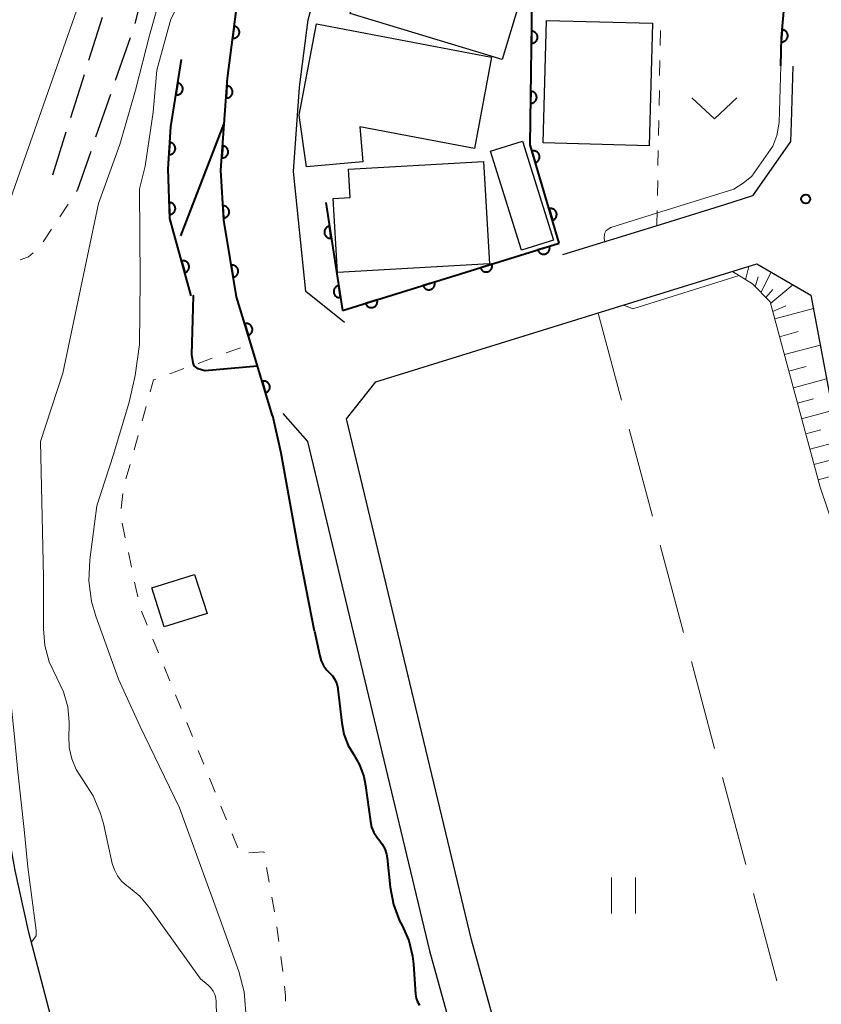
# Model space of a CAD drawing. Units: metres. Extents: x -72000 to -69999, y 31500 to 33001.
# Drawn here: x -71775 to -71708, y 31720 to 31802 of the extents above; entities that cross this region are included whole.
import ezdxf

# ---------------------------------------------------------------- set-up
doc = ezdxf.new("R2010")
doc.units = ezdxf.units.M
for name, color, linetype, lineweight in [('210100_道路縁(街区線)', 7, 'Continuous', 30), ('210600_庭園路等', 7, 'Continuous', 30), ('300100_普通建物', 7, 'Continuous', 30), ('610111_人工斜面(上)', 7, 'Continuous', 30), ('610199_人工斜面(ヒゲ)', 7, 'Continuous', 30), ('611100_コンクリート被覆(直落)', 7, 'Continuous', 30), ('630100_植生界', 7, 'Continuous', 30), ('630200_耕地界', 7, 'Continuous', 30), ('631100_田', 7, 'Continuous', 13), ('631300_畑', 7, 'Continuous', 13), ('710100_等高線(計曲線)', 7, 'Continuous', 40), ('710200_等高線(主曲線)', 7, 'Continuous', 13), ('731200_図化機測定による標高点', 7, 'Continuous', 40)]:
    doc.layers.add(name, color=color, linetype=linetype, lineweight=lineweight)

msp = doc.modelspace()

# ---------------------------------------------------------------- linework, layer by layer
at = {"layer": '210100_道路縁(街区線)', "linetype": 'Continuous', "lineweight": 30, "flags": 128}
for points in [[(-71747.98, 31776.68), (-71751.19, 31779.26), (-71752.22, 31789.24), (-71751.72, 31796.24), (-71751, 31801.86), (-71749.23, 31808.34), (-71743.39, 31824.31), (-71727.92, 31869.16), (-71723.62, 31881.33), (-71721.36, 31880.52)], [(-71731.14, 31573.07), (-71741.01, 31588.86), (-71748.12, 31600.96), (-71749.31, 31604.3), (-71750.13, 31607.79), (-71750.45, 31610.32), (-71752.05, 31628.02), (-71753.13, 31642.32), (-71754.32, 31650.67), (-71755.8, 31661.06), (-71757.57, 31669.25), (-71760.08, 31678.5), (-71762.88, 31687.52), (-71772.41, 31719.05), (-71774.21, 31725.93), (-71775.35, 31731.09), (-71781.39, 31764.91), (-71782.29, 31769.75), (-71783.15, 31773.01), (-71785.18, 31777.39), (-71787.14, 31780.54), (-71789.43, 31783.28), (-71801.77, 31793.25), (-71799.1, 31801.99)], [(-71710.69, 31798), (-71710.83, 31793.29), (-71710.88, 31791.74), (-71714.04, 31787.2), (-71716.39, 31786.47), (-71721.74, 31784.81), (-71729.84, 31782.3)], [(-71709.63, 31624.33), (-71710.4, 31625.73), (-71721.42, 31666.9), (-71726.58, 31686.12), (-71727.32, 31688.78), (-71737.43, 31725.3), (-71747.8, 31768.67), (-71745.36, 31771.73), (-71727.05, 31777.41), (-71713.69, 31781.55), (-71709.19, 31778.94), (-71707.32, 31768.93), (-71705.04, 31760.47), (-71703.46, 31755.66), (-71700.99, 31749.22), (-71678.13, 31698.17), (-71693.78, 31653.61), (-71696.31, 31646.4), (-71703.9, 31624.79)], [(-71753.09, 31769.1), (-71751.04, 31766.78), (-71740.91, 31724.4), (-71730.05, 31685.18), (-71724.89, 31665.96), (-71713.87, 31624.8), (-71710.88, 31616.69), (-71710.72, 31615.13), (-71710.68, 31613.33), (-71710.91, 31608.66), (-71710.44, 31606.16), (-71713.35, 31597.89), (-71722.87, 31570.79), (-71723.2, 31570.03)]]:
    msp.add_lwpolyline(points, dxfattribs=at)
at = {"layer": '210600_庭園路等', "linetype": 'Continuous', "lineweight": 30}
for p, q in [((-71764.495, 31805.179), (-71765.395, 31801.539)), ((-71769.231, 31798.497), (-71768.103, 31802.073)), ((-71765.8, 31800.356), (-71767.03, 31796.814)), ((-71770.735, 31793.728), (-71769.607, 31797.304)), ((-71767.439, 31795.633), (-71768.669, 31792.09)), ((-71772.24, 31788.96), (-71771.112, 31792.536)), ((-71769.079, 31790.909), (-71770.21, 31787.65))]:
    msp.add_line(p, q, dxfattribs=at)
at = {"layer": '300100_普通建物', "linetype": 'Continuous', "lineweight": 30, "flags": 128}
for points in [[(-71750.3, 31801.51), (-71735.74, 31798.75), (-71737.18, 31791.16), (-71746.69, 31792.96), (-71746.44, 31790.03), (-71751.13, 31789.63), (-71751.74, 31793.92)], [(-71735.92, 31781.54), (-71748.55, 31780.82), (-71748.91, 31787), (-71747.51, 31787.08), (-71747.65, 31789.44), (-71736.41, 31790.08)]]:
    msp.add_lwpolyline(points, close=True, dxfattribs=at)
at = {"layer": '300100_普通建物', "linetype": 'Continuous', "lineweight": 30}
for points in [[(-71744.9, 31811.02), (-71732.25, 31807.2), (-71734.86, 31798.55), (-71747.51, 31802.37)], [(-71731.18, 31801.81), (-71722.36, 31801.58), (-71722.64, 31791.37), (-71731.45, 31791.61)], [(-71733.25, 31782.69), (-71735.84, 31790.93), (-71733.18, 31791.76), (-71730.59, 31783.53)], [(-71763.99, 31754.59), (-71760.44, 31755.72), (-71759.4, 31752.47), (-71762.96, 31751.34)]]:
    msp.add_3dface(points, dxfattribs=at)
at = {"layer": '610111_人工斜面(上)', "linetype": 'Continuous', "lineweight": 13, "flags": 128}
msp.add_lwpolyline([(-71680.37, 31691.79), (-71680.96, 31696.08), (-71681.73, 31698.43), (-71684.43, 31706.22), (-71688.78, 31717.15), (-71697.18, 31735.22), (-71704.76, 31752.16), (-71708.43, 31762.96), (-71712.57, 31778.39), (-71714.06, 31779.88), (-71715.72, 31780.92)], dxfattribs=at)
at = {"layer": '610199_人工斜面(ヒゲ)', "linetype": 'Continuous', "lineweight": 13, "flags": 128}
for points in [[(-71714.63, 31780.23), (-71714.36, 31781.34)], [(-71713.84, 31779.65), (-71713.59, 31780.47)], [(-71713.35, 31779.17), (-71712.5, 31780.85)], [(-71712.54, 31778.27), (-71710.69, 31779.81)], [(-71712.95, 31778.76), (-71712.37, 31779.43)], [(-71712.36, 31777.58), (-71711.27, 31778.07)], [(-71712.2, 31776.98), (-71708.99, 31777.84)], [(-71711.8, 31775.49), (-71710.25, 31775.91)], [(-71711.4, 31774), (-71708.42, 31774.8)], [(-71711.03, 31772.62), (-71709.59, 31773)], [(-71710.65, 31771.23), (-71707.89, 31771.98)], [(-71710.31, 31769.95), (-71708.98, 31770.31)], [(-71709.97, 31768.67), (-71707.4, 31769.36)], [(-71709.62, 31767.4), (-71708.36, 31767.74)], [(-71709.28, 31766.13), (-71706.75, 31766.81)], [(-71708.94, 31764.86), (-71707.67, 31765.2)], [(-71708.6, 31763.59), (-71706.06, 31764.27)]]:
    msp.add_lwpolyline(points, dxfattribs=at)
at = {"layer": '611100_コンクリート被覆(直落)', "linetype": 'Continuous', "lineweight": 40}
for p, q in [((-71749.54, 31786.65), (-71748.13, 31777.67)), ((-71748.13, 31777.67), (-71730.12, 31783.26))]:
    msp.add_line(p, q, dxfattribs=at)
at = {"layer": '611100_コンクリート被覆(直落)', "linetype": 'Continuous', "lineweight": 40, "flags": 128}
for points in [[(-71730.12, 31783.26), (-71732.55, 31791.46), (-71732.35, 31805.58), (-71730.39, 31811.55), (-71708.41, 31874.85)], [(-71711.69, 31798.03), (-71711.63, 31800.39), (-71711.17, 31805.71), (-71710.3, 31812.24), (-71708.93, 31818.67), (-71707, 31825.34), (-71703.62, 31834.91), (-71691.71, 31868.9), (-71701.3, 31872.31)], [(-71753.96, 31768.91), (-71755.77, 31774.89), (-71756.95, 31778.81), (-71758.02, 31785.2), (-71758.25, 31789.35), (-71757.7, 31797), (-71756.91, 31803.18), (-71754.96, 31810.29), (-71751.18, 31820.64)], [(-71760.72, 31778.9), (-71762.51, 31785.33), (-71762.65, 31789.47), (-71762.42, 31792.96), (-71761.53, 31798.56)]]:
    msp.add_lwpolyline(points, dxfattribs=at)
for points in [[(-71757.148, 31801.318), (-71757.275, 31800.326), (-71757.231, 31800.323), (-71757.187, 31800.323), (-71757.145, 31800.327), (-71757.101, 31800.334), (-71757.06, 31800.346), (-71757.018, 31800.361), (-71756.979, 31800.379), (-71756.942, 31800.402), (-71756.905, 31800.426), (-71756.872, 31800.455), (-71756.841, 31800.485), (-71756.814, 31800.519), (-71756.789, 31800.555), (-71756.767, 31800.593), (-71756.749, 31800.633), (-71756.734, 31800.673), (-71756.723, 31800.715), (-71756.715, 31800.759), (-71756.712, 31800.803), (-71756.712, 31800.846), (-71756.716, 31800.889), (-71756.724, 31800.932), (-71756.735, 31800.974), (-71756.75, 31801.015), (-71756.768, 31801.055), (-71756.791, 31801.092), (-71756.815, 31801.128), (-71756.844, 31801.161), (-71756.875, 31801.192), (-71756.909, 31801.22), (-71756.945, 31801.245), (-71756.982, 31801.267), (-71757.022, 31801.285), (-71757.063, 31801.299), (-71757.105, 31801.311)], [(-71732.416, 31800.907), (-71732.43, 31799.907), (-71732.386, 31799.908), (-71732.343, 31799.913), (-71732.301, 31799.922), (-71732.259, 31799.934), (-71732.219, 31799.951), (-71732.179, 31799.97), (-71732.142, 31799.993), (-71732.108, 31800.019), (-71732.074, 31800.048), (-71732.045, 31800.08), (-71732.017, 31800.114), (-71731.994, 31800.151), (-71731.973, 31800.189), (-71731.956, 31800.229), (-71731.942, 31800.271), (-71731.933, 31800.313), (-71731.926, 31800.356), (-71731.923, 31800.4), (-71731.925, 31800.444), (-71731.93, 31800.487), (-71731.938, 31800.529), (-71731.951, 31800.571), (-71731.967, 31800.611), (-71731.987, 31800.65), (-71732.009, 31800.688), (-71732.036, 31800.722), (-71732.064, 31800.756), (-71732.097, 31800.785), (-71732.13, 31800.813), (-71732.167, 31800.836), (-71732.206, 31800.857), (-71732.246, 31800.874), (-71732.287, 31800.888), (-71732.329, 31800.897), (-71732.372, 31800.904)], [(-71711.575, 31801.027), (-71711.661, 31800.031), (-71711.617, 31800.029), (-71711.574, 31800.031), (-71711.531, 31800.036), (-71711.488, 31800.046), (-71711.447, 31800.059), (-71711.406, 31800.076), (-71711.367, 31800.096), (-71711.331, 31800.119), (-71711.296, 31800.146), (-71711.264, 31800.176), (-71711.234, 31800.207), (-71711.208, 31800.242), (-71711.185, 31800.279), (-71711.164, 31800.318), (-71711.148, 31800.359), (-71711.135, 31800.4), (-71711.126, 31800.442), (-71711.12, 31800.486), (-71711.118, 31800.53), (-71711.12, 31800.573), (-71711.126, 31800.616), (-71711.135, 31800.659), (-71711.149, 31800.7), (-71711.165, 31800.74), (-71711.185, 31800.779), (-71711.209, 31800.816), (-71711.235, 31800.851), (-71711.265, 31800.883), (-71711.297, 31800.912), (-71711.332, 31800.939), (-71711.369, 31800.962), (-71711.407, 31800.982), (-71711.448, 31800.999), (-71711.489, 31801.011), (-71711.531, 31801.021)], [(-71761.842, 31796.6), (-71761.998, 31795.612), (-71761.955, 31795.607), (-71761.911, 31795.607), (-71761.868, 31795.609), (-71761.825, 31795.615), (-71761.783, 31795.626), (-71761.741, 31795.639), (-71761.701, 31795.656), (-71761.663, 31795.677), (-71761.626, 31795.701), (-71761.592, 31795.729), (-71761.56, 31795.758), (-71761.532, 31795.791), (-71761.506, 31795.827), (-71761.483, 31795.863), (-71761.463, 31795.903), (-71761.448, 31795.943), (-71761.435, 31795.984), (-71761.426, 31796.028), (-71761.421, 31796.071), (-71761.42, 31796.115), (-71761.423, 31796.158), (-71761.429, 31796.201), (-71761.439, 31796.243), (-71761.453, 31796.285), (-71761.47, 31796.325), (-71761.491, 31796.363), (-71761.515, 31796.4), (-71761.543, 31796.434), (-71761.572, 31796.466), (-71761.605, 31796.494), (-71761.641, 31796.52), (-71761.677, 31796.543), (-71761.717, 31796.563), (-71761.757, 31796.578), (-71761.798, 31796.591)], [(-71757.746, 31796.355), (-71757.818, 31795.357), (-71757.774, 31795.356), (-71757.731, 31795.359), (-71757.688, 31795.365), (-71757.645, 31795.375), (-71757.604, 31795.389), (-71757.564, 31795.406), (-71757.525, 31795.427), (-71757.49, 31795.451), (-71757.455, 31795.478), (-71757.423, 31795.509), (-71757.394, 31795.541), (-71757.368, 31795.576), (-71757.346, 31795.613), (-71757.326, 31795.652), (-71757.31, 31795.693), (-71757.298, 31795.734), (-71757.289, 31795.777), (-71757.284, 31795.82), (-71757.282, 31795.864), (-71757.285, 31795.908), (-71757.291, 31795.95), (-71757.301, 31795.993), (-71757.315, 31796.034), (-71757.332, 31796.075), (-71757.353, 31796.113), (-71757.377, 31796.149), (-71757.404, 31796.184), (-71757.435, 31796.215), (-71757.467, 31796.245), (-71757.502, 31796.27), (-71757.539, 31796.293), (-71757.578, 31796.313), (-71757.619, 31796.329), (-71757.66, 31796.341), (-71757.703, 31796.35)], [(-71732.487, 31795.907), (-71732.501, 31794.907), (-71732.457, 31794.909), (-71732.414, 31794.914), (-71732.372, 31794.922), (-71732.33, 31794.935), (-71732.29, 31794.951), (-71732.25, 31794.971), (-71732.213, 31794.993), (-71732.179, 31795.02), (-71732.145, 31795.048), (-71732.116, 31795.081), (-71732.088, 31795.114), (-71732.065, 31795.151), (-71732.044, 31795.19), (-71732.027, 31795.229), (-71732.013, 31795.271), (-71732.003, 31795.313), (-71731.997, 31795.356), (-71731.994, 31795.4), (-71731.996, 31795.444), (-71732.001, 31795.487), (-71732.009, 31795.529), (-71732.022, 31795.571), (-71732.038, 31795.612), (-71732.058, 31795.651), (-71732.08, 31795.688), (-71732.107, 31795.723), (-71732.135, 31795.756), (-71732.168, 31795.786), (-71732.201, 31795.813), (-71732.238, 31795.837), (-71732.277, 31795.857), (-71732.316, 31795.875), (-71732.358, 31795.888), (-71732.4, 31795.898), (-71732.443, 31795.904)], [(-71762.506, 31791.648), (-71762.572, 31790.651), (-71762.528, 31790.65), (-71762.485, 31790.653), (-71762.442, 31790.659), (-71762.4, 31790.669), (-71762.359, 31790.684), (-71762.318, 31790.701), (-71762.28, 31790.722), (-71762.244, 31790.746), (-71762.209, 31790.773), (-71762.178, 31790.804), (-71762.149, 31790.836), (-71762.124, 31790.872), (-71762.101, 31790.909), (-71762.082, 31790.948), (-71762.066, 31790.989), (-71762.054, 31791.03), (-71762.045, 31791.073), (-71762.04, 31791.117), (-71762.04, 31791.161), (-71762.043, 31791.204), (-71762.049, 31791.246), (-71762.059, 31791.289), (-71762.073, 31791.33), (-71762.091, 31791.37), (-71762.111, 31791.409), (-71762.136, 31791.445), (-71762.163, 31791.479), (-71762.194, 31791.511), (-71762.226, 31791.54), (-71762.261, 31791.565), (-71762.299, 31791.588), (-71762.338, 31791.607), (-71762.379, 31791.623), (-71762.42, 31791.635), (-71762.463, 31791.644)], [(-71758.105, 31791.368), (-71758.177, 31790.37), (-71758.133, 31790.369), (-71758.089, 31790.372), (-71758.047, 31790.378), (-71758.004, 31790.388), (-71757.963, 31790.402), (-71757.922, 31790.419), (-71757.884, 31790.44), (-71757.848, 31790.464), (-71757.813, 31790.491), (-71757.782, 31790.521), (-71757.752, 31790.553), (-71757.727, 31790.589), (-71757.704, 31790.626), (-71757.684, 31790.665), (-71757.668, 31790.706), (-71757.656, 31790.747), (-71757.647, 31790.789), (-71757.642, 31790.833), (-71757.641, 31790.877), (-71757.644, 31790.921), (-71757.65, 31790.963), (-71757.66, 31791.006), (-71757.674, 31791.047), (-71757.691, 31791.087), (-71757.711, 31791.126), (-71757.736, 31791.162), (-71757.762, 31791.197), (-71757.793, 31791.228), (-71757.825, 31791.257), (-71757.86, 31791.283), (-71757.898, 31791.306), (-71757.937, 31791.326), (-71757.977, 31791.342), (-71758.019, 31791.354), (-71758.061, 31791.363)], [(-71732.393, 31790.93), (-71732.109, 31789.972), (-71732.067, 31789.986), (-71732.028, 31790.004), (-71731.99, 31790.024), (-71731.953, 31790.049), (-71731.92, 31790.077), (-71731.888, 31790.107), (-71731.859, 31790.139), (-71731.834, 31790.175), (-71731.811, 31790.212), (-71731.793, 31790.252), (-71731.776, 31790.292), (-71731.765, 31790.334), (-71731.757, 31790.377), (-71731.752, 31790.42), (-71731.751, 31790.464), (-71731.755, 31790.507), (-71731.761, 31790.55), (-71731.772, 31790.593), (-71731.786, 31790.635), (-71731.804, 31790.674), (-71731.825, 31790.712), (-71731.849, 31790.748), (-71731.877, 31790.782), (-71731.907, 31790.814), (-71731.939, 31790.843), (-71731.975, 31790.867), (-71732.012, 31790.891), (-71732.052, 31790.909), (-71732.092, 31790.926), (-71732.134, 31790.937), (-71732.177, 31790.945), (-71732.221, 31790.95), (-71732.265, 31790.951), (-71732.307, 31790.947), (-71732.35, 31790.941)], [(-71762.555, 31786.655), (-71762.521, 31785.655), (-71762.477, 31785.659), (-71762.434, 31785.666), (-71762.393, 31785.677), (-71762.351, 31785.691), (-71762.312, 31785.709), (-71762.273, 31785.731), (-71762.237, 31785.755), (-71762.204, 31785.783), (-71762.172, 31785.813), (-71762.144, 31785.847), (-71762.118, 31785.882), (-71762.097, 31785.92), (-71762.078, 31785.959), (-71762.062, 31786), (-71762.051, 31786.042), (-71762.043, 31786.085), (-71762.039, 31786.128), (-71762.038, 31786.172), (-71762.042, 31786.216), (-71762.049, 31786.259), (-71762.06, 31786.3), (-71762.074, 31786.342), (-71762.092, 31786.381), (-71762.114, 31786.42), (-71762.138, 31786.456), (-71762.166, 31786.489), (-71762.196, 31786.521), (-71762.23, 31786.549), (-71762.265, 31786.574), (-71762.303, 31786.596), (-71762.342, 31786.615), (-71762.383, 31786.631), (-71762.425, 31786.642), (-71762.468, 31786.65), (-71762.511, 31786.654)], [(-71758.085, 31786.378), (-71758.03, 31785.379), (-71757.986, 31785.384), (-71757.944, 31785.392), (-71757.902, 31785.403), (-71757.861, 31785.419), (-71757.822, 31785.438), (-71757.784, 31785.46), (-71757.748, 31785.485), (-71757.716, 31785.514), (-71757.685, 31785.544), (-71757.657, 31785.579), (-71757.632, 31785.614), (-71757.611, 31785.653), (-71757.594, 31785.693), (-71757.579, 31785.734), (-71757.568, 31785.776), (-71757.562, 31785.819), (-71757.558, 31785.862), (-71757.558, 31785.906), (-71757.563, 31785.95), (-71757.571, 31785.992), (-71757.582, 31786.034), (-71757.598, 31786.075), (-71757.617, 31786.114), (-71757.639, 31786.152), (-71757.664, 31786.188), (-71757.693, 31786.22), (-71757.724, 31786.251), (-71757.758, 31786.278), (-71757.794, 31786.304), (-71757.832, 31786.324), (-71757.872, 31786.342), (-71757.913, 31786.357), (-71757.956, 31786.368), (-71757.998, 31786.374), (-71758.041, 31786.378)], [(-71730.972, 31786.136), (-71730.688, 31785.178), (-71730.647, 31785.192), (-71730.607, 31785.21), (-71730.569, 31785.231), (-71730.533, 31785.255), (-71730.499, 31785.283), (-71730.468, 31785.313), (-71730.439, 31785.345), (-71730.414, 31785.381), (-71730.39, 31785.418), (-71730.372, 31785.458), (-71730.356, 31785.498), (-71730.344, 31785.54), (-71730.336, 31785.583), (-71730.331, 31785.627), (-71730.331, 31785.671), (-71730.334, 31785.713), (-71730.34, 31785.756), (-71730.351, 31785.799), (-71730.365, 31785.841), (-71730.383, 31785.88), (-71730.404, 31785.918), (-71730.428, 31785.954), (-71730.456, 31785.988), (-71730.486, 31786.02), (-71730.519, 31786.049), (-71730.554, 31786.074), (-71730.591, 31786.097), (-71730.631, 31786.115), (-71730.672, 31786.132), (-71730.714, 31786.143), (-71730.757, 31786.151), (-71730.8, 31786.156), (-71730.844, 31786.157), (-71730.887, 31786.153), (-71730.93, 31786.147)], [(-71749.075, 31783.686), (-71749.23, 31784.674), (-71749.273, 31784.665), (-71749.314, 31784.653), (-71749.355, 31784.637), (-71749.394, 31784.618), (-71749.431, 31784.595), (-71749.466, 31784.569), (-71749.499, 31784.541), (-71749.529, 31784.509), (-71749.557, 31784.475), (-71749.58, 31784.438), (-71749.602, 31784.4), (-71749.619, 31784.36), (-71749.632, 31784.318), (-71749.643, 31784.276), (-71749.649, 31784.233), (-71749.652, 31784.19), (-71749.651, 31784.146), (-71749.646, 31784.103), (-71749.637, 31784.06), (-71749.625, 31784.018), (-71749.609, 31783.978), (-71749.59, 31783.938), (-71749.567, 31783.902), (-71749.541, 31783.866), (-71749.513, 31783.833), (-71749.481, 31783.804), (-71749.447, 31783.776), (-71749.41, 31783.752), (-71749.372, 31783.731), (-71749.332, 31783.714), (-71749.29, 31783.7), (-71749.248, 31783.689), (-71749.205, 31783.683), (-71749.162, 31783.681), (-71749.118, 31783.681)], [(-71730.939, 31783.006), (-71731.894, 31782.709), (-71731.879, 31782.668), (-71731.861, 31782.629), (-71731.84, 31782.591), (-71731.815, 31782.555), (-71731.787, 31782.522), (-71731.756, 31782.49), (-71731.723, 31782.462), (-71731.687, 31782.437), (-71731.65, 31782.415), (-71731.61, 31782.397), (-71731.569, 31782.381), (-71731.527, 31782.37), (-71731.484, 31782.362), (-71731.441, 31782.358), (-71731.397, 31782.358), (-71731.354, 31782.362), (-71731.311, 31782.369), (-71731.268, 31782.38), (-71731.227, 31782.395), (-71731.188, 31782.413), (-71731.15, 31782.435), (-71731.114, 31782.459), (-71731.081, 31782.487), (-71731.049, 31782.518), (-71731.021, 31782.551), (-71730.996, 31782.587), (-71730.974, 31782.624), (-71730.956, 31782.665), (-71730.94, 31782.705), (-71730.929, 31782.747), (-71730.921, 31782.79), (-71730.917, 31782.834), (-71730.917, 31782.878), (-71730.921, 31782.92), (-71730.928, 31782.963)], [(-71761.525, 31781.79), (-71761.256, 31780.827), (-71761.215, 31780.84), (-71761.175, 31780.858), (-71761.137, 31780.878), (-71761.1, 31780.901), (-71761.066, 31780.929), (-71761.033, 31780.958), (-71761.004, 31780.99), (-71760.979, 31781.026), (-71760.954, 31781.062), (-71760.935, 31781.102), (-71760.919, 31781.142), (-71760.906, 31781.184), (-71760.897, 31781.227), (-71760.892, 31781.27), (-71760.891, 31781.314), (-71760.893, 31781.357), (-71760.899, 31781.4), (-71760.909, 31781.443), (-71760.923, 31781.484), (-71760.94, 31781.524), (-71760.96, 31781.562), (-71760.984, 31781.599), (-71761.011, 31781.633), (-71761.04, 31781.665), (-71761.072, 31781.695), (-71761.108, 31781.72), (-71761.144, 31781.744), (-71761.184, 31781.763), (-71761.224, 31781.78), (-71761.266, 31781.793), (-71761.309, 31781.801), (-71761.352, 31781.807), (-71761.396, 31781.808), (-71761.439, 31781.806), (-71761.482, 31781.8)], [(-71757.389, 31781.432), (-71757.224, 31780.446), (-71757.181, 31780.455), (-71757.139, 31780.468), (-71757.099, 31780.484), (-71757.06, 31780.503), (-71757.024, 31780.527), (-71756.988, 31780.553), (-71756.956, 31780.582), (-71756.927, 31780.614), (-71756.899, 31780.648), (-71756.876, 31780.685), (-71756.855, 31780.723), (-71756.838, 31780.764), (-71756.825, 31780.805), (-71756.815, 31780.848), (-71756.809, 31780.891), (-71756.807, 31780.934), (-71756.808, 31780.978), (-71756.813, 31781.021), (-71756.823, 31781.064), (-71756.836, 31781.106), (-71756.851, 31781.146), (-71756.871, 31781.185), (-71756.895, 31781.222), (-71756.921, 31781.257), (-71756.949, 31781.289), (-71756.982, 31781.319), (-71757.016, 31781.346), (-71757.053, 31781.369), (-71757.091, 31781.39), (-71757.131, 31781.407), (-71757.173, 31781.42), (-71757.215, 31781.43), (-71757.259, 31781.436), (-71757.302, 31781.438), (-71757.345, 31781.437)], [(-71735.714, 31781.524), (-71736.669, 31781.227), (-71736.654, 31781.186), (-71736.636, 31781.146), (-71736.615, 31781.109), (-71736.59, 31781.073), (-71736.562, 31781.04), (-71736.531, 31781.008), (-71736.498, 31780.98), (-71736.462, 31780.955), (-71736.425, 31780.932), (-71736.385, 31780.914), (-71736.344, 31780.899), (-71736.302, 31780.888), (-71736.259, 31780.88), (-71736.216, 31780.876), (-71736.172, 31780.876), (-71736.129, 31780.88), (-71736.086, 31780.887), (-71736.044, 31780.898), (-71736.002, 31780.913), (-71735.963, 31780.931), (-71735.925, 31780.952), (-71735.889, 31780.977), (-71735.856, 31781.005), (-71735.825, 31781.036), (-71735.796, 31781.069), (-71735.772, 31781.105), (-71735.749, 31781.142), (-71735.731, 31781.182), (-71735.715, 31781.223), (-71735.704, 31781.265), (-71735.697, 31781.308), (-71735.692, 31781.351), (-71735.692, 31781.395), (-71735.696, 31781.438), (-71735.703, 31781.481)], [(-71748.299, 31778.747), (-71748.454, 31779.735), (-71748.497, 31779.726), (-71748.539, 31779.713), (-71748.579, 31779.698), (-71748.618, 31779.679), (-71748.655, 31779.656), (-71748.691, 31779.63), (-71748.724, 31779.601), (-71748.753, 31779.569), (-71748.781, 31779.536), (-71748.805, 31779.498), (-71748.826, 31779.461), (-71748.843, 31779.421), (-71748.857, 31779.379), (-71748.867, 31779.337), (-71748.874, 31779.293), (-71748.876, 31779.25), (-71748.875, 31779.207), (-71748.871, 31779.163), (-71748.862, 31779.12), (-71748.849, 31779.079), (-71748.834, 31779.038), (-71748.814, 31778.999), (-71748.791, 31778.962), (-71748.766, 31778.927), (-71748.737, 31778.894), (-71748.705, 31778.864), (-71748.671, 31778.836), (-71748.634, 31778.813), (-71748.597, 31778.791), (-71748.556, 31778.774), (-71748.515, 31778.761), (-71748.473, 31778.75), (-71748.429, 31778.744), (-71748.386, 31778.741), (-71748.343, 31778.742)], [(-71740.49, 31780.041), (-71741.445, 31779.745), (-71741.43, 31779.704), (-71741.411, 31779.664), (-71741.39, 31779.627), (-71741.365, 31779.591), (-71741.337, 31779.557), (-71741.307, 31779.526), (-71741.274, 31779.498), (-71741.238, 31779.473), (-71741.2, 31779.45), (-71741.16, 31779.432), (-71741.12, 31779.417), (-71741.078, 31779.406), (-71741.034, 31779.398), (-71740.991, 31779.394), (-71740.947, 31779.394), (-71740.904, 31779.398), (-71740.861, 31779.405), (-71740.819, 31779.416), (-71740.777, 31779.431), (-71740.738, 31779.449), (-71740.701, 31779.47), (-71740.664, 31779.495), (-71740.631, 31779.523), (-71740.6, 31779.554), (-71740.571, 31779.587), (-71740.547, 31779.623), (-71740.524, 31779.66), (-71740.506, 31779.7), (-71740.49, 31779.741), (-71740.479, 31779.783), (-71740.472, 31779.826), (-71740.468, 31779.869), (-71740.468, 31779.913), (-71740.471, 31779.956), (-71740.478, 31779.999)], [(-71745.265, 31778.559), (-71746.22, 31778.263), (-71746.205, 31778.221), (-71746.186, 31778.182), (-71746.165, 31778.145), (-71746.141, 31778.108), (-71746.112, 31778.075), (-71746.082, 31778.044), (-71746.049, 31778.015), (-71746.013, 31777.991), (-71745.976, 31777.968), (-71745.935, 31777.95), (-71745.895, 31777.934), (-71745.853, 31777.923), (-71745.81, 31777.916), (-71745.766, 31777.912), (-71745.722, 31777.912), (-71745.68, 31777.915), (-71745.637, 31777.922), (-71745.594, 31777.934), (-71745.553, 31777.949), (-71745.513, 31777.967), (-71745.476, 31777.988), (-71745.44, 31778.013), (-71745.407, 31778.041), (-71745.375, 31778.072), (-71745.347, 31778.105), (-71745.322, 31778.14), (-71745.299, 31778.178), (-71745.281, 31778.218), (-71745.266, 31778.259), (-71745.255, 31778.301), (-71745.247, 31778.344), (-71745.243, 31778.387), (-71745.243, 31778.431), (-71745.247, 31778.474), (-71745.254, 31778.517)], [(-71756.275, 31776.568), (-71755.987, 31775.61), (-71755.945, 31775.625), (-71755.906, 31775.643), (-71755.868, 31775.664), (-71755.832, 31775.688), (-71755.798, 31775.716), (-71755.767, 31775.746), (-71755.738, 31775.779), (-71755.713, 31775.815), (-71755.69, 31775.852), (-71755.672, 31775.892), (-71755.656, 31775.932), (-71755.644, 31775.974), (-71755.636, 31776.017), (-71755.632, 31776.061), (-71755.631, 31776.105), (-71755.635, 31776.147), (-71755.641, 31776.19), (-71755.652, 31776.233), (-71755.667, 31776.275), (-71755.685, 31776.314), (-71755.706, 31776.352), (-71755.73, 31776.388), (-71755.758, 31776.422), (-71755.788, 31776.453), (-71755.821, 31776.482), (-71755.857, 31776.507), (-71755.894, 31776.53), (-71755.934, 31776.548), (-71755.974, 31776.564), (-71756.016, 31776.576), (-71756.059, 31776.584), (-71756.103, 31776.588), (-71756.147, 31776.589), (-71756.189, 31776.585), (-71756.232, 31776.578)], [(-71754.829, 31771.781), (-71754.539, 31770.824), (-71754.498, 31770.839), (-71754.458, 31770.857), (-71754.421, 31770.878), (-71754.384, 31770.902), (-71754.351, 31770.93), (-71754.32, 31770.961), (-71754.291, 31770.994), (-71754.266, 31771.029), (-71754.243, 31771.067), (-71754.225, 31771.107), (-71754.209, 31771.147), (-71754.197, 31771.189), (-71754.19, 31771.232), (-71754.185, 31771.275), (-71754.185, 31771.319), (-71754.188, 31771.362), (-71754.195, 31771.405), (-71754.206, 31771.448), (-71754.22, 31771.489), (-71754.239, 31771.529), (-71754.259, 31771.566), (-71754.284, 31771.603), (-71754.312, 31771.636), (-71754.342, 31771.668), (-71754.375, 31771.696), (-71754.411, 31771.721), (-71754.448, 31771.744), (-71754.488, 31771.762), (-71754.528, 31771.778), (-71754.57, 31771.79), (-71754.614, 31771.797), (-71754.657, 31771.802), (-71754.701, 31771.802), (-71754.744, 31771.799), (-71754.786, 31771.792)]]:
    msp.add_lwpolyline(points, close=True, dxfattribs=at)
at = {"layer": '630100_植生界', "linetype": 'Continuous', "lineweight": 13}
for p, q in [((-71721.73, 31799.728), (-71721.707, 31800.977)), ((-71721.775, 31797.228), (-71721.752, 31798.478)), ((-71721.82, 31794.728), (-71721.797, 31795.978)), ((-71721.865, 31792.229), (-71721.842, 31793.479)), ((-71721.91, 31789.729), (-71721.887, 31790.979)), ((-71721.955, 31787.23), (-71721.932, 31788.479)), ((-71770.267, 31787.564), (-71770.21, 31787.65)), ((-71771.645, 31785.477), (-71770.956, 31786.52)), ((-71722, 31784.73), (-71721.977, 31785.98)), ((-71773.022, 31783.391), (-71772.333, 31784.434)), ((-71757.806, 31774.138), (-71756.633, 31774.571)), ((-71760.151, 31773.271), (-71758.978, 31773.704)), ((-71762.496, 31772.404), (-71761.323, 31772.838)), ((-71764.808, 31768.483), (-71764.474, 31769.688)), ((-71765.476, 31766.074), (-71765.142, 31767.279)), ((-71766.144, 31763.665), (-71765.81, 31764.87)), ((-71766.545, 31761.204), (-71766.4, 31762.446)), ((-71766.207, 31758.75), (-71766.466, 31759.973)), ((-71765.688, 31756.305), (-71765.947, 31757.527)), ((-71765.169, 31753.859), (-71765.428, 31755.082)), ((-71764.381, 31751.496), (-71764.852, 31752.654)), ((-71763.44, 31749.18), (-71763.911, 31750.338)), ((-71762.499, 31746.864), (-71762.97, 31748.022)), ((-71761.558, 31744.547), (-71762.029, 31745.705)), ((-71760.617, 31742.231), (-71761.088, 31743.389)), ((-71759.676, 31739.915), (-71760.147, 31741.073)), ((-71758.735, 31737.599), (-71759.206, 31738.757)), ((-71757.795, 31735.283), (-71758.265, 31736.441)), ((-71756.854, 31732.967), (-71757.324, 31734.125)), ((-71754.68, 31732.64), (-71755.926, 31732.546)), ((-71754.666, 31732.561), (-71754.68, 31732.64)), ((-71754.236, 31730.098), (-71754.451, 31731.33)), ((-71753.807, 31727.636), (-71754.022, 31728.867)), ((-71753.437, 31725.163), (-71753.609, 31726.402)), ((-71753.091, 31722.687), (-71753.264, 31723.925))]:
    msp.add_line(p, q, dxfattribs=at)
at = {"layer": '630100_植生界', "linetype": 'Continuous', "lineweight": 13, "flags": 128}
for points in [[(-71774.932, 31781.879), (-71774.26, 31782.13), (-71773.854, 31782.474)], [(-71764.139, 31770.892), (-71763.86, 31771.9), (-71763.668, 31771.971)], [(-71752.871, 31720.199), (-71752.88, 31720.68), (-71752.956, 31721.445)]]:
    msp.add_lwpolyline(points, dxfattribs=at)
at = {"layer": '630200_耕地界', "linetype": 'Continuous', "lineweight": 13}
for p, q in [((-71726.88, 31777.46), (-71724.944, 31770.214)), ((-71724.298, 31767.799), (-71722.362, 31760.553)), ((-71721.717, 31758.138), (-71719.781, 31750.892)), ((-71719.135, 31748.477), (-71717.199, 31741.231)), ((-71716.554, 31738.816), (-71714.618, 31731.57)), ((-71713.972, 31729.155), (-71712.036, 31721.909))]:
    msp.add_line(p, q, dxfattribs=at)
at = {"layer": '631100_田', "linetype": 'Continuous', "lineweight": 13}
for p, q in [((-71725.78, 31727.51), (-71725.78, 31730.51)), ((-71723.78, 31727.51), (-71723.78, 31730.51))]:
    msp.add_line(p, q, dxfattribs=at)
at = {"layer": '631300_畑', "linetype": 'Continuous', "lineweight": 13, "flags": 128}
msp.add_lwpolyline([(-71719.095, 31795.375), (-71717.22, 31793.625), (-71715.345, 31795.375)], dxfattribs=at)
at = {"layer": '710100_等高線(計曲線)', "linetype": 'Continuous', "lineweight": 40, "elevation": 40, "flags": 128}
for points in [[(-71761.59, 31783.88), (-71757.97, 31793.24)], [(-71761.86, 31783.01), (-71761.89, 31783.1)], [(-71755.21, 31773.04), (-71759.59, 31772.65), (-71760.13, 31772.82), (-71760.47, 31773.08), (-71760.55, 31773.32), (-71760.66, 31774.01), (-71760.6, 31776.89), (-71760.53, 31778.89), (-71760.55, 31778.95)], [(-71750.46, 31751), (-71751.86, 31758.09), (-71753.23, 31765.8), (-71753.93, 31768.92)], [(-71750.46, 31751), (-71750.04, 31748.95), (-71749.92, 31748.53), (-71749.72, 31748.13), (-71749.46, 31747.78), (-71749.25, 31747.56), (-71748.98, 31747.28), (-71748.77, 31746.96), (-71748.62, 31746.61), (-71748.53, 31746.24), (-71748.52, 31746.16), (-71748.21, 31743.37), (-71748.02, 31742.41), (-71747.66, 31741.49), (-71747.23, 31740.77), (-71746.72, 31739.87), (-71746.37, 31738.9), (-71746.22, 31738.16), (-71745.82, 31735.16), (-71745.72, 31734.68), (-71745.53, 31734.24), (-71745.27, 31733.83), (-71745.12, 31733.65), (-71744.84, 31733.28), (-71744.62, 31732.87), (-71744.49, 31732.43), (-71744.44, 31732.13), (-71744.19, 31729.69), (-71743.91, 31728.25), (-71743.39, 31726.89), (-71743.18, 31726.5), (-71742.64, 31725.26), (-71742.31, 31723.95), (-71742.24, 31723.3), (-71742.06, 31720.78), (-71742.01, 31720.46), (-71741.9, 31720.16), (-71741.75, 31719.89)]]:
    msp.add_lwpolyline(points, dxfattribs=at)
at = {"layer": '710200_等高線(主曲線)', "linetype": 'Continuous', "lineweight": 13, "flags": 128}
for points, elevation in [([(-71753.22, 31837.52), (-71755.38, 31830.75), (-71757.74, 31822.95), (-71760.29, 31814.36), (-71762.91, 31805.11), (-71764.16, 31800.65), (-71765.34, 31796), (-71766.65, 31791.47), (-71768.42, 31786.56)], 44), ([(-71774.31, 31731.37), (-71774.62, 31734.49), (-71775.15, 31739.28), (-71775.45, 31742.48), (-71775.77, 31745.67), (-71775.96, 31747.86), (-71776.16, 31755.08), (-71776.38, 31757.82), (-71776.91, 31760.7), (-71778.57, 31767.49), (-71778.9, 31769.68), (-71779.21, 31773.77), (-71778.93, 31776.42), (-71778.18, 31779.75), (-71776.96, 31783.49), (-71775.74, 31786.97), (-71770.06, 31803.15), (-71765.7, 31815.6), (-71765.46, 31816.16), (-71765.07, 31816.63), (-71764.73, 31816.75), (-71764.43, 31816.77), (-71763.99, 31816.76)], 46), ([(-71758.52, 31809.66), (-71762.41, 31801.91), (-71763.57, 31797.67), (-71763.88, 31794.18), (-71764.56, 31789.67), (-71765.03, 31787.78)], 42), ([(-71711.69, 31798.03), (-71711.83, 31793.32), (-71712.04, 31792.24), (-71712.37, 31791.35), (-71714.1, 31788.86), (-71714.82, 31788.26), (-71715.6, 31787.76), (-71722.04, 31785.77), (-71725.83, 31784.59), (-71726.22, 31784.34), (-71726.37, 31784.05), (-71726.39, 31783.66), (-71726.33, 31783.39)], 38), ([(-71768.58, 31761.42), (-71767.19, 31765.7), (-71765.89, 31770.05), (-71765.39, 31772.25), (-71765.02, 31774.84), (-71764.97, 31780.23), (-71765.03, 31787.78)], 42), ([(-71771.39, 31772.47), (-71768.42, 31786.56)], 44), ([(-71724.75, 31778.12), (-71724, 31777.82), (-71715.17, 31780.58)], 38), ([(-71771.39, 31772.47), (-71773.24, 31766.76), (-71773, 31755.49), (-71773.01, 31751.2), (-71772.89, 31749.8), (-71772.53, 31748.45), (-71771.9, 31747.11), (-71771.34, 31745.95), (-71770.99, 31744.71), (-71770.87, 31743.42), (-71770.88, 31743.03), (-71770.91, 31742.28), (-71770.87, 31741.32), (-71770.66, 31740.37), (-71770.29, 31739.48), (-71769.73, 31738.62), (-71768.87, 31737.29), (-71768.25, 31735.83), (-71768.02, 31735), (-71767.28, 31731.66), (-71767.11, 31731.13), (-71766.85, 31730.64), (-71766.51, 31730.2), (-71766.11, 31729.83), (-71765.94, 31729.71), (-71765, 31728.95), (-71764.15, 31727.96), (-71759.94, 31722.06), (-71759.3, 31721.53), (-71759.08, 31721.31), (-71758.89, 31721.05), (-71758.76, 31720.76), (-71758.67, 31720.45), (-71758.64, 31720.17), (-71758.58, 31717.81)], 44), ([(-71768.58, 31761.42), (-71769.16, 31756.92), (-71769.24, 31755.18), (-71769, 31753.46), (-71768.65, 31752.25), (-71766.76, 31747), (-71765, 31743.11), (-71761.7, 31736.3), (-71758.32, 31727), (-71756.76, 31722.67), (-71756.32, 31720.99), (-71756.18, 31719.25), (-71756.34, 31717.5), (-71757, 31713.88), (-71758.43, 31710.46)], 42), ([(-71774.31, 31731.37), (-71773.6, 31726.08), (-71773.62, 31725.65), (-71774, 31725.11)], 46)]:
    msp.add_lwpolyline(points, dxfattribs=dict(at, elevation=elevation))
at = {"layer": '731200_図化機測定による標高点', "linetype": 'Continuous', "lineweight": 40}
msp.add_circle((-71709.62, 31786.94, 37.3), 0.375, dxfattribs=at)

doc.saveas('drawing.dxf')
